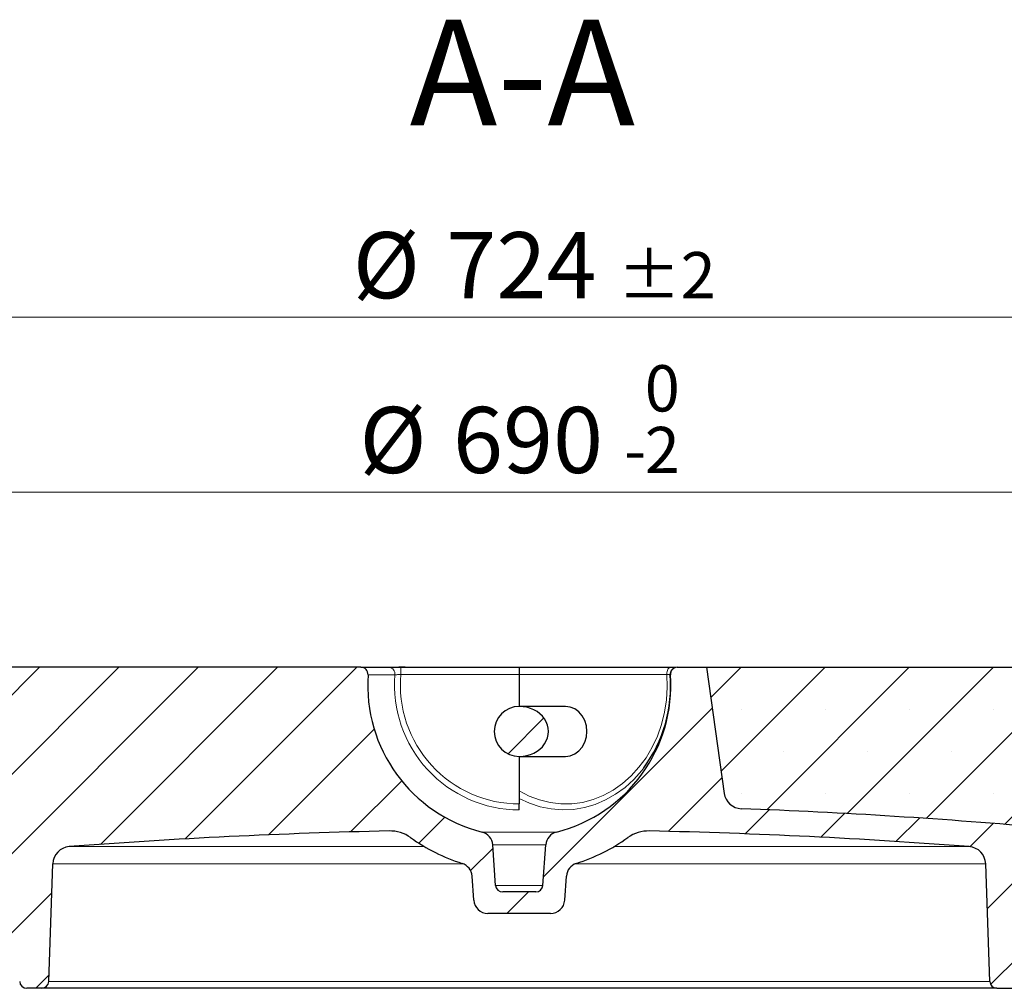
# Model space of a CAD drawing. Units: millimetres. Extents: x 0 to 420, y 0 to 297.
# Drawn here: x 104 to 144, y 73 to 112 of the extents above; entities that cross this region are included whole.
import ezdxf

# ---------------------------------------------------------------- set-up
doc = ezdxf.new("R2010")
doc.units = ezdxf.units.MM
doc.styles.add('SLDTEXTSTYLE0', font='TXT', dxfattribs={"width": 0.605})
doc.dimstyles.new('SLDDIMSTYLE1', dxfattribs={"dimtxt": 2.568318684895833, "dimasz": 2.5, "dimexe": 0, "dimexo": 0.0625, "dimgap": 0.6420796712239583, "dimtad": 1, "dimdec": 0, "dimlfac": 7, "dimrnd": 1e-09, "dimzin": 12, "dimdsep": 46, "dimtxsty": 'SLDTEXTSTYLE0', "dimsah": 1, "dimcen": 0.09, "dimadec": 0, "dimazin": 3, "dimtol": 1, "dimtm": 2, "dimtfac": 1, "dimtdec": 0, "dimtofl": 0, "dimtmove": 0, "dimatfit": 3, "dimfxl": 0, "dimfrac": 2, "dimtolj": 1, "dimarcsym": 0})
doc.dimstyles.new('SLDDIMSTYLE2', dxfattribs={"dimtxt": 2.568318684895833, "dimasz": 2.5, "dimexe": 0, "dimexo": 0.0625, "dimgap": 0.6420796712239583, "dimtad": 1, "dimdec": 0, "dimlfac": 7, "dimrnd": 1e-09, "dimzin": 12, "dimdsep": 46, "dimtxsty": 'SLDTEXTSTYLE0', "dimsah": 1, "dimcen": 0.09, "dimadec": 0, "dimazin": 3, "dimtol": 1, "dimtp": 2, "dimtm": 2, "dimtfac": 1, "dimtdec": 0, "dimtofl": 0, "dimtmove": 0, "dimatfit": 3, "dimfxl": 0, "dimfrac": 2, "dimtolj": 1, "dimarcsym": 0})
pattern_1 = [(45.00000209717174, (0, 0), (-1.587500036704344, 1.587499920491244), [])]

# ---------------------------------------------------------------- blocks, each defined once
blk = doc.blocks.new('_D_3')
at = {"color": 7, "linetype": 'Continuous', "lineweight": 0}
for p, q in [((74.84214165569394, 85.8810356039756), (74.84214165569394, 93.87821347153215)), ((173.4105448634869, 85.8810356039756), (173.4105448634869, 93.87821347153215)), ((74.84214165569394, 92.87821347153215), (173.4105448634869, 92.87821347153215))]:
    blk.add_line(p, q, dxfattribs=at)
at = {"color": 7, "linetype": 'Continuous', "lineweight": 18}
for points in [[(74.84214165569394, 92.87821347153215), (77.34214165569394, 92.50321347153215), (77.34214165569394, 93.25321347153215)], [(173.4105448634869, 92.87821347153215), (170.9105448634869, 93.25321347153215), (170.9105448634869, 92.50321347153215)]]:
    blk.add_solid(points, dxfattribs=at)
at = {"color": 7, "linetype": 'Continuous', "lineweight": 18, "attachment_point": 1, "style": 'SLDTEXTSTYLE0'}
for s, insert, char_height in [('0', (129.1552635077413, 97.96001453782038), 1.852083333333333), ('%%c', (117.7255084905799, 96.28887180813783), 2.645833333333333), ('690', (121.4725474994655, 96.28887180813783), 2.645833333333333), ('2', (129.1552635077413, 95.49057012321965), 1.852083333333333), ('-', (128.3321159128125, 95.49057012321965), 1.852083333333333)]:
    blk.add_mtext(s, dxfattribs=dict(at, insert=insert, char_height=char_height))
blk = doc.blocks.new('_D_4')
at = {"color": 7, "linetype": 'Continuous', "lineweight": 0}
for p, q in [((72.43491468816184, 86.16674988969001), (72.43491468816187, 100.8782134715302)), ((175.817771831019, 86.16674988968984), (175.817771831019, 100.87821347153)), ((72.43491468816187, 99.87821347153017), (175.817771831019, 99.87821347153))]:
    blk.add_line(p, q, dxfattribs=at)
at = {"color": 7, "linetype": 'Continuous', "lineweight": 18}
for points in [[(72.43491468816187, 99.87821347153017), (74.93491468816187, 99.50321347153017), (74.93491468816187, 100.2532134715302)], [(175.817771831019, 99.87821347153), (173.317771831019, 100.25321347153), (173.317771831019, 99.50321347153)]]:
    blk.add_solid(points, dxfattribs=at)
at = {"color": 7, "linetype": 'Continuous', "lineweight": 18, "attachment_point": 1, "style": 'SLDTEXTSTYLE0'}
for s, insert, char_height in [('%%c', (117.4597001802214, 103.2888718081357), 2.645833333333333), ('724', (121.2067391891071, 103.2888718081358), 2.645833333333333), ('±2', (128.0663076024541, 102.4905701232177), 1.852083333333333)]:
    blk.add_mtext(s, dxfattribs=dict(at, insert=insert, char_height=char_height))

msp = doc.modelspace()

# ---------------------------------------------------------------- hatches: boundary and pattern name
at = {"linetype": 'Continuous', "lineweight": 18}
h = msp.add_hatch(dxfattribs=at)
h.set_pattern_fill('DIN 201 Grauguss', scale=0.5, angle=2.8e-322, style=0, pattern_type=2)
h.set_pattern_definition(pattern_1)
edge = h.paths.add_edge_path(flags=0)
edge.add_line((122.8734947373833, 76.00960703254704), (125.3791917817975, 76.00960703254704))
edge.add_arc((125.3791917817975, 76.58103560397561), 0.5714285714285715, 270.0000000000008, 356.0000000000019)
edge.add_line((125.949228381946, 76.54117476183612), (126.0166264272582, 77.50501171419987))
edge.add_arc((126.5866630274066, 77.46515087206036), 0.5714285714285714, 107.7472374480949, 175.9999999999987, ccw=False)
edge.add_arc((124.1263432595905, 85.15246417540418), 7.499999999999998, 287.7472374480955, 305.4750744958173)
edge.add_arc((129.3080283879462, 77.88132073123462), 1.428571428571428, 88.74265720979781, 125.47507449579601, ccw=False)
edge.add_arc((124.1263432595905, -158.2046786817386), 237.5714285714286, 85.64906585309109, 88.74265720978741, ccw=False)
edge.add_arc((142.0955490860653, 77.96986220786457), 0.7142857142857142, 1.9999999999981242, 85.64906585297479, ccw=False)
edge.add_line((142.8093996767932, 77.99479041979491), (142.9738569589585, 73.28535003348918))
edge.add_arc((143.2593971952496, 73.29532131826133), 0.2857142857142857, 182.0000000000021, 270.0000000000008)
edge.add_line((143.2593971952496, 73.00960703254704), (143.8504321810742, 73.00960703254704))
edge.add_arc((143.8504321810742, 73.29532131826133), 0.2857142857142857, 270.0000000000008, 358.0000000000082)
edge.add_line((144.1359724173654, 73.28535003348922), (144.2920666188634, 77.7553031235808))
edge.add_arc((145.0059172095914, 77.73037491165047), 0.7142857142857142, 84.94266335683619, 178.0000000000015, ccw=False)
edge.add_arc((124.1263432595905, -158.2046786817386), 237.5714285714286, 80.56012774960158, 84.94266335678452, ccw=False)
edge.add_arc((163.137883199499, 76.43146550683322), 0.2857142857142857, 260.5601277496922, 358.0000000000107)
edge.add_line((163.4234234357901, 76.42149422206113), (163.4797520695146, 78.0345352444774))
edge.add_arc((164.1936026602425, 78.00960703254704), 0.7142857142857102, 89.9999999999992, 177.9999999999991, ccw=False)
edge.add_line((164.1936026602425, 78.72389274683275), (169.6977718310191, 78.72389274683275))
edge.add_line((169.6977718310191, 78.72389274683275), (169.5054478677678, 79.93817846111848))
edge.add_line((169.5054478677678, 79.93817846111848), (171.604381508556, 79.93817846111847))
edge.add_line((171.604381508556, 79.93817846111847), (171.4120575453048, 78.72389274683275))
edge.add_line((171.4120575453048, 78.72389274683275), (172.0647178953598, 78.72389274683275))
edge.add_arc((172.0647178953598, 79.00960703254704), 0.2857142857142857, 270.0000000000008, 358.0000000000082)
edge.add_line((172.350258131651, 78.99963574777493), (172.4806602567802, 82.7338640316049))
edge.add_arc((172.7662004930714, 82.72389274683276), 0.2857142857142857, 89.9999999999992, 178.0000000000009, ccw=False)
edge.add_line((172.7662004930714, 83.00960703254704), (172.8441801528517, 83.00960703254704))
edge.add_arc((172.8441801528517, 83.29532131826133), 0.2857142857142857, 270.0000000000008, 352.9999999999953)
edge.add_line((173.1277647676064, 83.26050150585984), (173.4084151925273, 85.54621579157414))
edge.add_arc((173.1248305777727, 85.58103560397561), 0.2857142857142857, 353.000000000001, 450.0000000000008)
edge.add_line((173.1248305777727, 85.8667498896899), (169.1263432595903, 85.8667498896899))
edge.add_line((169.1263432595903, 85.8667498896899), (168.935902855721, 80.41325024918812))
edge.add_arc((168.2220522649931, 80.43817846111847), 0.7142857142857146, 270.0000000000023, 358.00000000000114, ccw=False)
edge.add_line((168.2220522649931, 79.72389274683275), (163.1936026602425, 79.72389274683275))
edge.add_arc((163.1936026602425, 79.00960703254704), 0.7142857142857185, 90, 177.9999999999999)
edge.add_line((162.4797520695146, 79.0345352444774), (162.4465067410997, 78.08251359951501))
edge.add_arc((161.7326561503718, 78.10744181144537), 0.714285714285711, 260.95786805400775, 357.9999999999999, ccw=False)
edge.add_arc((124.1263432595905, -158.2046786817386), 238.5714285714286, 80.95786805400815, 84.12397770169221)
edge.add_arc((148.6235185090395, 79.82376807625322), 0.7142857142857142, 182.0000000000001, 264.1239777015968, ccw=False)
edge.add_line((147.9096679183116, 79.79883986432286), (147.8092638455356, 82.67403632297213))
edge.add_arc((149.2369650269914, 82.72389274683276), 1.428571428571428, 89.9999999999992, 181.9999999999966, ccw=False)
edge.add_line((149.2369650269914, 84.15246417540419), (155.6447565955043, 84.15246417540419))
edge.add_line((155.6447565955043, 84.15246417540419), (155.5549146881619, 85.8667498896899))
edge.add_line((155.5549146881619, 85.8667498896899), (154.8406289738762, 85.8667498896899))
edge.add_line((154.8406289738762, 85.8667498896899), (154.6492366935682, 85.15246417540419))
edge.add_line((154.6492366935682, 85.15246417540419), (151.4605926827556, 85.15246417540419))
edge.add_line((151.4605926827556, 85.15246417540419), (151.2692004024476, 85.8667498896899))
edge.add_line((151.2692004024476, 85.8667498896899), (146.2692004024476, 85.8667498896899))
edge.add_line((146.2692004024476, 85.8667498896899), (146.0682621294613, 80.11263061022069))
edge.add_arc((145.3544115387334, 80.13755882215102), 0.7142857142857142, 264.910353094234, 358.00000000000216, ccw=False)
edge.add_arc((124.1263432595905, -158.2046786817386), 238.5714285714286, 84.91035309421103, 87.86431328502049)
edge.add_arc((133.0435967341907, 80.91482209495295), 0.7142857142857142, 187.9999999999989, 267.86431328501715, ccw=False)
edge.add_line((132.3362623993753, 80.81541273712435), (131.6263432595905, 85.8667498896899))
edge.add_line((131.6263432595905, 85.8667498896899), (130.469023437302, 85.8667498896899))
edge.add_arc((130.469023437302, 85.58103560397561), 0.2857142857142857, 90, 183.8655686919116)
edge.add_arc((124.1263432595905, 85.15246417540418), 6.07142857142857, -75.7916103167492, 3.8655686919121877, ccw=False)
edge.add_arc((125.7568281397649, 78.71281588718759), 0.5714285714285716, 104.2083896832501, 175.9999999999997)
edge.add_line((125.1867915396164, 78.75267672932709), (125.0735001064825, 77.13253375433443))
edge.add_arc((124.7884818064083, 77.15246417540418), 0.2857142857142858, 270, 356.0000000000009, ccw=False)
edge.add_line((124.7884818064083, 76.8667498896899), (123.4642047127727, 76.8667498896899))
edge.add_arc((123.4642047127727, 77.15246417540418), 0.2857142857142858, 183.9999999999989, 270, ccw=False)
edge.add_line((123.1791864126984, 77.13253375433443), (123.0658949795645, 78.75267672932709))
edge.add_arc((122.4958583794161, 78.71281588718759), 0.5714285714285716, 4.000000000000385, 75.79161031674994)
edge.add_arc((124.1263432595905, 85.15246417540418), 6.07142857142857, 176.1344313080862, 255.7916103167484, ccw=False)
edge.add_arc((117.783663081879, 85.58103560397561), 0.2857142857142857, 356.1344313080903, 450.0000000000008)
edge.add_line((117.783663081879, 85.8667498896899), (83.3406289738762, 85.86674988968988))
edge.add_line((83.3406289738762, 85.86674988968988), (83.3406289738762, 82.00960703254704))
edge.add_line((83.3406289738762, 82.00960703254704), (82.1263432595905, 82.00960703254704))
edge.add_line((82.1263432595905, 82.00960703254704), (81.5906289738762, 81.47389274683276))
edge.add_line((81.5906289738762, 81.47389274683276), (81.5906289738762, 78.72389274683275))
edge.add_line((81.5906289738762, 78.72389274683275), (84.05908385893837, 78.72389274683275))
edge.add_arc((84.05908385893837, 78.00960703254704), 0.7142857142857102, 1.9999999999993179, 89.9999999999992, ccw=False)
edge.add_line((84.77293444966627, 78.0345352444774), (84.82926308339081, 76.42149422206126))
edge.add_arc((85.11480331968212, 76.43146550683322), 0.2857142857142857, 181.999999999964, 279.4398722503122)
edge.add_arc((124.1263432595905, -158.2046786817386), 237.5714285714286, 99.3734262122075, 99.43987225039672, ccw=False)
edge.add_line((85.4334713517106, 76.19465010780753), (104.056501720607, 75.00960703254704))
edge.add_line((104.056501720607, 75.00960703254704), (104.1167141018156, 73.28535003348935))
edge.add_arc((104.4022543381068, 73.29532131826133), 0.2857142857142857, 181.9999999999678, 270.0000000000008)
edge.add_line((104.4022543381068, 73.00960703254704), (104.9932893239313, 73.00960703254704))
edge.add_arc((104.9932893239313, 73.29532131826133), 0.2857142857142857, 270.0000000000008, 357.9999999999996)
edge.add_line((105.2788295602225, 73.28535003348918), (105.4432868423878, 77.99479041979494))
edge.add_arc((106.1571374331158, 77.96986220786457), 0.7142857142857142, 94.3509341470247, 177.9999999999982, ccw=False)
edge.add_arc((124.1263432595905, -158.2046786817386), 237.5714285714286, 91.25734279021083, 94.35093414690732, ccw=False)
edge.add_arc((118.9446581312348, 77.88132073123461), 1.428571428571428, 54.524925504203225, 91.25734279016581, ccw=False)
edge.add_arc((124.1263432595905, 85.15246417540418), 7.499999999999998, 234.5249255041844, 252.2527625519055)
edge.add_arc((121.6660234917742, 77.46515087206036), 0.5714285714285714, 3.9999999999994884, 72.25276255189681, ccw=False)
edge.add_line((122.2360600919227, 77.50501171419987), (122.3034581372348, 76.54117476183612))
edge.add_arc((122.8734947373833, 76.58103560397561), 0.5714285714285715, 183.9999999999998, 270.0000000000008)
h = msp.add_hatch(dxfattribs=at)
h.set_pattern_fill('SACNCR', angle=2.8e-322, style=0)
h.set_pattern_definition([(45, (0, 0), (-1.683798022700467, 1.683798022700467), []), (45, (1.6838, 1e-323), (-1.683798022700467, 1.683798022700467), [0, -2.38125])])
edge = h.paths.add_edge_path(flags=0)
edge.add_arc((133.0435967341907, 80.91482209495295), 0.7142857142857142, 188.0000000000028, 267.8643132850567)
edge.add_arc((124.1263432595905, -158.2046786817386), 238.5714285714286, 84.91035309421022, 87.86431328501948, ccw=False)
edge.add_arc((145.3544115387334, 80.13755882215102), 0.7142857142857142, 264.9103530942347, 358.000000000003)
edge.add_line((146.0682621294613, 80.11263061022069), (146.2692004024476, 85.86674988968977))
edge.add_line((146.2692004024476, 85.86674988968977), (131.6263432595905, 85.8667498896899))
edge.add_line((131.6263432595905, 85.8667498896899), (132.3362623993753, 80.8154127371243))
h = msp.add_hatch(dxfattribs=at)
h.set_pattern_fill('DIN 201 Grauguss', scale=0.5, angle=2.8e-322, style=0, pattern_type=2)
h.set_pattern_definition(pattern_1)
edge = h.paths.add_edge_path(flags=0)
edge.add_arc((124.1263432595905, 83.29532131826133), 0.9999999999999993, 90.00000000000408, 269.9999999999976)
edge.add_ellipse((124.1263432595905, 83.29532131826133), major_axis=(1.170407935916527, 0), ratio=0.8544029558522396, start_angle=269.9999999999972, end_angle=450.0000000000049)

# ---------------------------------------------------------------- linework, layer by layer
at = {"color": 7, "linetype": 'Continuous', "lineweight": 25}
for p, q in [((117.783663081879, 85.8667498896899), (83.3406289738762, 85.8667498896899)), ((117.783663081879, 85.8667498896899), (118.9113805171562, 85.8667498896899)), ((119.3834646021522, 85.8667498896899), (124.1263432595904, 85.8667498896899)), ((124.1263432595903, 85.8667498896899), (130.1828866523975, 85.8667498896899)), ((124.1263432595904, 85.8667498896899), (124.1263432595904, 85.58103560397562)), ((124.1263432595904, 85.58103560397562), (124.1263432595904, 84.29532131826133)), ((130.4579376782273, 85.8667498896899), (130.469023437302, 85.8667498896899)), ((130.469023437302, 85.8667498896899), (131.6263432595905, 85.8667498896899)), ((131.6263432595905, 85.8667498896899), (132.3362623993753, 80.8154127371243)), ((131.6263432595905, 85.8667498896899), (146.2692004024476, 85.86674988968977)), ((125.982096823149, 84.29532131826133), (124.1263432595904, 84.29532131826133)), ((124.1263432595905, 82.29532131826134), (125.982096823149, 82.29532131826134)), ((124.1263432595904, 82.29532131826134), (124.1263432595904, 80.39026180375183)), ((124.1263432595903, 80.15509131626281), (124.1263432595904, 80.39026180375183)), ((123.1791864126984, 77.13253375433445), (123.0658949795645, 78.75267672932709)), ((125.0735001064825, 77.13253375433445), (125.1867915396164, 78.75267672932709)), ((105.2788295602225, 73.2853500334892), (105.4432868423878, 77.99479041979494)), ((142.9738569589585, 73.2853500334892), (142.8093996767932, 77.99479041979491)), ((122.3034581372348, 76.54117476183612), (122.2360600919227, 77.50501171419988)), ((125.949228381946, 76.54117476183613), (126.0166264272582, 77.50501171419988)), ((124.7884818064083, 76.8667498896899), (123.4642047127727, 76.8667498896899)), ((125.3791917817975, 76.00960703254704), (122.8734947373833, 76.00960703254704)), ((104.9932893239313, 73.00960703254705), (104.4022543381068, 73.00960703254705)), ((143.2593971952496, 73.00960703254705), (104.9932893239313, 73.00960703254705)), ((143.2593971952496, 73.00960703254705), (143.8504321810742, 73.00960703254705))]:
    msp.add_line(p, q, dxfattribs=at)
at = {"color": 8, "linetype": 'Continuous', "lineweight": 18}
for p, q in [((119.3834646021522, 85.58103560397562), (119.3834646021522, 85.8667498896899)), ((124.1263432595904, 85.58103560397562), (119.3834646021522, 85.58103560397562)), ((130.0344263673128, 85.58103560397562), (124.1263432595903, 85.58103560397562)), ((119.1457608651307, 85.56177396673645), (118.0687273595289, 85.56177396673645)), ((130.1839591596521, 85.56177396673645), (130.1733716369402, 85.56177396673645)), ((118.9760052886942, 79.30954819289813), (118.9133109737746, 79.30954819289813)), ((129.3393755454073, 79.30954819289812), (129.2766812304867, 79.30954819289813)), ((125.6165713758789, 79.26676412703418), (122.636115143302, 79.2667641270342)), ((106.1029480307426, 78.68208941199461), (120.3336858243569, 78.68208941199461)), ((125.1867915396164, 78.75267672932709), (123.0658949795645, 78.75267672932709)), ((127.9190006948241, 78.68208941199461), (142.1497384884385, 78.68208941199461)), ((121.8805288803323, 77.99479041979491), (105.4432868423878, 77.99479041979494)), ((142.8093996767932, 77.99479041979491), (126.3721576388486, 77.99479041979491)), ((125.0735001064825, 77.13253375433445), (123.1791864126984, 77.13253375433445)), ((105.2788295602225, 73.2853500334892), (142.9738569589585, 73.2853500334892))]:
    msp.add_line(p, q, dxfattribs=at)
at = {"color": 8, "linetype": 'Continuous', "lineweight": 18, "flags": 128}
for points in [[(124.1263432595903, 80.91441786551204), (124.5226214694449, 80.70716471779882), (124.935507788538, 80.5504968840496), (125.3603037743277, 80.44619716689306), (125.7921754581431, 80.395452445636), (126.2262083533614, 80.39884017016254), (126.6574633798409, 80.45632178983954), (127.081033068215, 80.56724319220362), (127.4920974044721, 80.7303421464383), (127.8859786793358, 80.9437626669377), (128.2581947182882, 81.20507613350675), (128.6045098865036, 81.51130892786047), (128.9209832882828, 81.85897627193245), (129.2040136125008, 82.24412188292943), (129.4503801137504, 82.66236299387704), (129.6572792628351, 83.10894022734485), (129.8223566495483, 83.57877175481273), (129.9437337746988, 84.06651112537142), (130.020029426505, 84.5666081056952), (130.0503753981031, 85.07337183895802), (130.0344263673128, 85.58103560397562)], [(130.0344263673128, 85.58103560397562), (130.0372789900619, 85.63677569598023), (130.0457272336169, 85.6903737275085), (130.0594464367158, 85.73976995626694), (130.0779093780772, 85.78306611288605), (130.1004065372188, 85.81859835034777), (130.1260733609313, 85.84500118469313), (130.1539234875737, 85.8612599698051), (130.1828866523975, 85.8667498896899)], [(129.1100671272825, 81.83351492796572), (129.0353208091504, 81.73757571333688), (128.7146485830443, 81.37630678215896), (128.3635858645232, 81.0560716517737), (127.9859474939545, 80.78035017303971), (127.585837097341, 80.55213848702165), (127.1676024940664, 80.37391646727549), (126.7357884511008, 80.24762077217999), (126.2950872970665, 80.17462380014275), (125.8502879328171, 80.15571877636532), (125.4062237926099, 80.19111113322212), (124.9677203213537, 80.28041627791958), (124.5395425386738, 80.42266377169268), (124.1263432595903, 80.61630787512568)]]:
    msp.add_lwpolyline(points, dxfattribs=at)
at = {"color": 7, "linetype": 'Continuous', "lineweight": 25, "flags": 128}
for points in [[(126.8364997790012, 83.29532131826134), (126.81507811306, 83.51784225221765), (126.7518872870156, 83.72920505737889), (126.650095952748, 83.91881112012007), (126.5148083528008, 84.07715280072937), (126.3528083723472, 84.19629018616376), (126.1722193668602, 84.27024923044316), (125.982096823149, 84.29532131826133)], [(125.982096823149, 82.29532131826134), (126.1722193668602, 82.3203934060795), (126.3528083723472, 82.39435245035892), (126.5148083528008, 82.51348983579331), (126.650095952748, 82.67183151640262), (126.7518872870156, 82.86143757914378), (126.81507811306, 83.07280038430504), (126.8364997790012, 83.29532131826134)]]:
    msp.add_lwpolyline(points, dxfattribs=at)
at = {"color": 7, "linetype": 'Continuous', "lineweight": 25}
for centre, radius, start, end in [((117.783663081879, 85.58103560397562), 0.2857142857142952, 356.1344313080874, 90), ((130.469023437302, 85.58103560397562), 0.285714285714281, 90, 183.8655686919144), ((124.1263432595905, 85.15246417540418), 6.071428571428568, 176.134431308087, 255.7916103167492), ((124.1263432595905, 85.15246417540418), 6.071428571428582, 284.2083896832522, 3.865568691913035), ((124.6449830926513, 85.12272038089064), 5.545795519839216, 323.6227717195434, 4.540785896742585), ((124.1263432595905, 83.29532131826134), 0.9999999999999858, 90.00000000000408, 269.9999999999976), ((133.0435967341907, 80.91482209495297), 0.7142857142857552, 188.0000000000039, 267.8643132850567), ((124.1263432595905, -158.2046786817386), 238.5714285714286, 84.91035309421103, 87.86431328502036), ((124.1263432595905, -158.2046786817386), 237.5714285714286, 91.2573427902116, 94.35093414690813), ((118.9446581312348, 77.88132073123462), 1.428571428571723, 54.52492550420446, 91.25734279016717), ((129.3080283879462, 77.88132073123462), 1.428571428571723, 88.74265720979749, 125.4750744957955), ((124.1263432595905, -158.2046786817386), 237.5714285714286, 85.64906585309186, 88.7426572097882), ((124.1263432595905, 85.15246417540418), 7.500000000000297, 234.5249255041843, 252.2527625519055), ((122.495858379416, 78.71281588718759), 0.5714285714285882, 4.000000000000285, 75.7916103167489), ((125.7568281397649, 78.71281588718759), 0.5714285714285844, 104.2083896832528, 175.9999999999997), ((124.1263432595905, 85.15246417540418), 7.500000000000297, 287.7472374480955, 305.4750744958174), ((106.1571374331158, 77.96986220786457), 0.7142857142857898, 94.35093414702554, 177.999999999999), ((142.0955490860653, 77.96986220786457), 0.7142857142857179, 1.999999999998916, 85.6490658529756), ((121.6660234917742, 77.46515087206038), 0.5714285714286003, 4.000000000000285, 72.25276255189617), ((126.5866630274066, 77.46515087206038), 0.5714285714285607, 107.7472374480961, 175.9999999999995), ((123.4642047127727, 77.15246417540419), 0.2857142857142918, 183.9999999999997, 270.0000000000008), ((124.7884818064083, 77.15246417540419), 0.2857142857142918, 270.0000000000008, 356.0000000000018), ((122.8734947373833, 76.58103560397561), 0.5714285714285694, 183.9999999999998, 270.0000000000008), ((125.3791917817975, 76.58103560397561), 0.5714285714285824, 270.0000000000008, 356.0000000000034), ((104.4022543381068, 73.29532131826133), 0.2857142857142783, 181.999999999965, 270.0000000000008), ((104.9932893239313, 73.29532131826133), 0.2857142857142842, 270.0000000000008, 358.0000000000025), ((143.2593971952496, 73.29532131826133), 0.2857142857142776, 181.9999999999993, 270.0000000000008)]:
    msp.add_arc(centre, radius, start, end, dxfattribs=at)
at = {"color": 8, "linetype": 'Continuous', "lineweight": 18}
for centre, radius, start, end in [((118.8806789317222, 85.60060403122239), 0.267910815995875, 351.6663960991787, 83.41965979826446), ((124.1263432595905, 85.15246417540418), 4.762202371652357, 174.836716480749, 269.9999999999999), ((130.4582102732401, 85.581246551728), 0.2855034680970219, 90.05470527636197, 183.9108588279386), ((124.1263432595905, 85.15246417540418), 4.997372859141374, 175.3019267542156, 269.9999999999989)]:
    msp.add_arc(centre, radius, start, end, dxfattribs=at)
at = {"color": 7, "linetype": 'Continuous', "lineweight": 25}
msp.add_ellipse((124.1263432595905, 83.29532131826134), major_axis=(1.170407935916543, 0), ratio=0.8544029558522162, start_param=4.712388980384641, end_param=7.853981633974556, dxfattribs=at)
for points, knots in [([(118.9113805171562, 85.8667498896899), (118.9378925040787, 85.8667498896899), (118.9685528990728, 85.8667498896899), (119.0206438677812, 85.8667498896899), (119.0390874370047, 85.8667498896899), (119.0771151040234, 85.8667498896899), (119.0968039890327, 85.8667498896899), (119.1578676546582, 85.8667498896899), (119.2018376894066, 85.8667498896899), (119.291262419769, 85.8667498896899), (119.3368901151872, 85.8667498896899), (119.3834646021522, 85.8667498896899)], [0, 0, 0, 0, 0.2500000000000054, 0.2500000000000054, 0.3750000000000061, 0.3750000000000061, 0.5000000000000068, 0.5000000000000068, 0.7500000000000033, 0.7500000000000033, 1, 1, 1, 1]), ([(119.5482215508806, 85.8667498896899), (119.5505271000584, 85.8667498896899), (119.55794160862, 85.8667498896899), (119.4830267827787, 85.8667498896899), (119.3798901690916, 85.8667498896899), (119.3123305268804, 85.8667498896899), (119.3051897371064, 85.8667498896899)], [0, 0, 0, 0, 0.1763442762270305, 0.5671126682059183, 0.9542455032173337, 1, 1, 1, 1]), ([(130.1828866523975, 85.8667498896899), (130.2288891473929, 85.8667498896899), (130.3245109343178, 85.8667498896899), (130.3794362653114, 85.8667498896899), (130.4079376782273, 85.8667498896899)], [0, 0, 0, 0, 0.4810880080242548, 1, 1, 1, 1])]:
    msp.add_open_spline(points, degree=3, knots=knots, dxfattribs=at)
at = {"color": 8, "linetype": 'Continuous', "lineweight": 18}
for points, knots in [([(119.3834646021522, 85.58103560397562), (119.3600926813303, 85.57895762685138), (119.3371779640513, 85.57697960435148), (119.292239018182, 85.57319947872647), (119.2701215613726, 85.57139124798402), (119.2291112099632, 85.56811360965804), (119.2097267695014, 85.56660399535609), (119.1746592481, 85.56392229054093), (119.1591635038062, 85.56276363714976), (119.1457608651308, 85.56177396673645)], [0, 0, 0, 0, 0.25, 0.25, 0.5, 0.5, 0.75, 0.75, 1, 1, 1, 1]), ([(130.1733716369402, 85.56177396673645), (130.1719190100532, 85.56276365603163), (130.1676554396357, 85.56391942412493), (130.153749326905, 85.56658339330018), (130.1439732648173, 85.56810400745128), (130.119973663938, 85.57138060021728), (130.1054965270914, 85.57317407479574), (130.072595522285, 85.57697388467679), (130.0543956587807, 85.57895760049986), (130.0344263673128, 85.58103560397562)], [0, 0, 0, 0, 0.2499999999999999, 0.2499999999999999, 0.4999999999999998, 0.4999999999999998, 0.7499999999999997, 0.7499999999999997, 1, 1, 1, 1])]:
    msp.add_open_spline(points, degree=3, knots=knots, dxfattribs=at)

# ---------------------------------------------------------------- texts
at = {"color": 7, "linetype": 'Continuous', "lineweight": 0, "insert": (124.2512852908448, 111.7957898526782), "char_height": 4.233333333333333, "attachment_point": 2, "style": 'SLDTEXTSTYLE0'}
msp.add_mtext('A-A', dxfattribs=at)

# ---------------------------------------------------------------- dimensions: what is measured, and where the dimension line sits
at = {"color": 7, "linetype": 'Continuous', "lineweight": 18}
for base, p1, p2, dimstyle, picture, middle in [((175.817771831019, 99.87821347153212), (72.43491468816184, 85.86674988969003), (175.817771831019, 85.86674988968984), 'SLDDIMSTYLE2', '_D_4', (124.1263432595904, 99.8782134715322)), ((173.4105448634869, 92.87821347153216), (74.84214165569394, 85.58103560397561), (173.4105448634869, 85.58103560397561), 'SLDDIMSTYLE1', '_D_3', (124.1263432595904, 92.87821347153216))]:
    dim = msp.add_linear_dim(base=base, p1=p1, p2=p2, text='%%c<>', dimstyle=dimstyle, dxfattribs=at)
    dim.commit()
    dim.dimension.update_dxf_attribs({"geometry": picture, "text_midpoint": middle, "dimtype": 160})

doc.saveas('drawing.dxf')
